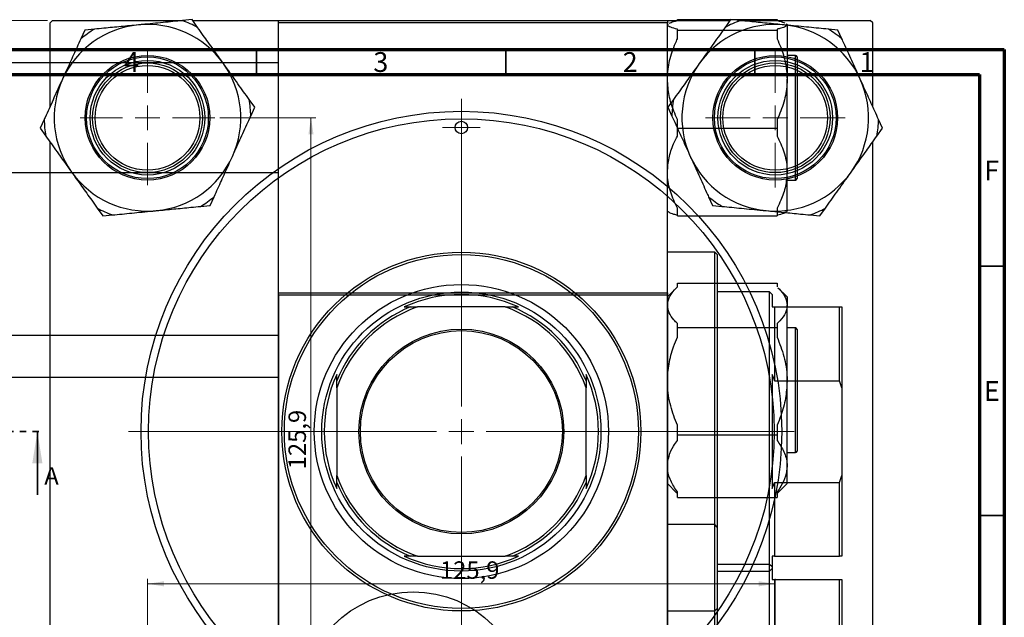
# Model space of a CAD drawing. Units: millimetres. Extents: x -24 to 461, y -119 to 298.
# Drawn here: x 218 to 415, y 178 to 298 of the extents above; entities that cross this region are included whole.
import ezdxf

# ---------------------------------------------------------------- set-up
doc = ezdxf.new("R2010")
doc.units = ezdxf.units.MM
doc.linetypes.add('PHANTOM', pattern=[12.7, 6.35, -1.27, 1.27, -1.27, 1.27, -1.27])
doc.styles.add('SLDTEXTSTYLE0', font='TXT', dxfattribs={"width": 0.75})
doc.dimstyles.new('SLDDIMSTYLE0', dxfattribs={"dimtxt": 3.5, "dimasz": 3.302, "dimexe": 0, "dimexo": 0.0625, "dimgap": 0.875, "dimtad": 1, "dimdec": 0, "dimrnd": 1e-09, "dimzin": 12, "dimdsep": 46, "dimtxsty": 'SLDTEXTSTYLE0', "dimsah": 1, "dimcen": 0.09, "dimadec": 0, "dimazin": 3, "dimtfac": 1, "dimtdec": 0, "dimtofl": 0, "dimtmove": 0, "dimatfit": 3, "dimfxl": 1, "dimfrac": 2, "dimtolj": 1, "dimtzin": 12, "dimarcsym": 0})
doc.dimstyles.new('SLDDIMSTYLE1', dxfattribs={"dimtxt": 3.5, "dimasz": 3.302, "dimexe": 0, "dimexo": 0.0625, "dimgap": 0.875, "dimtad": 1, "dimdec": 1, "dimrnd": 1e-09, "dimzin": 12, "dimdsep": 46, "dimtxsty": 'SLDTEXTSTYLE0', "dimsah": 1, "dimcen": 0.09, "dimadec": 0, "dimazin": 3, "dimtfac": 1, "dimtdec": 1, "dimtofl": 0, "dimtmove": 0, "dimatfit": 3, "dimfxl": 1, "dimfrac": 2, "dimtolj": 1, "dimtzin": 12, "dimarcsym": 0})

# ---------------------------------------------------------------- blocks, each defined once
blk = doc.blocks.new('_D_2')
at = {"color": 7, "linetype": 'Continuous', "lineweight": 0}
for p, q in [((223.11, 297.85), (200.45, 297.85)), ((201.45, 132.85), (201.45, 297.85)), ((223.11, 132.85), (200.45, 132.85))]:
    blk.add_line(p, q, dxfattribs=at)
at = {"color": 7, "linetype": 'Continuous', "lineweight": 18}
for points in [[(201.45, 297.85), (200.94, 294.55), (201.96, 294.55)], [(201.45, 132.85), (201.96, 136.15), (200.94, 136.15)]]:
    blk.add_solid(points, dxfattribs=at)
at = {"color": 7, "linetype": 'Continuous', "lineweight": 18, "insert": (196.94, 212.49), "char_height": 3.5, "attachment_point": 1, "rotation": 90, "style": 'SLDTEXTSTYLE0'}
blk.add_mtext('165', dxfattribs=at)
blk = doc.blocks.new('_D_3')
at = {"color": 7, "linetype": 'Continuous', "lineweight": 0}
for p, q in [((243.16, 166.9), (243.16, 185.8)), ((369.06, 167.4), (369.06, 185.8)), ((369.06, 184.8), (243.16, 184.8))]:
    blk.add_line(p, q, dxfattribs=at)
at = {"color": 7, "linetype": 'Continuous', "lineweight": 18}
for points in [[(243.16, 184.8), (246.46, 184.29), (246.46, 185.31)], [(369.06, 184.8), (365.75, 185.31), (365.75, 184.29)]]:
    blk.add_solid(points, dxfattribs=at)
at = {"color": 7, "linetype": 'Continuous', "lineweight": 18, "insert": (301.82, 189.31), "char_height": 3.5, "attachment_point": 1, "style": 'SLDTEXTSTYLE0'}
blk.add_mtext('125,9', dxfattribs=at)
blk = doc.blocks.new('_D_4')
at = {"color": 7, "linetype": 'Continuous', "lineweight": 0}
for p, q in [((257.66, 278.3), (276.95, 278.3)), ((275.95, 152.4), (275.95, 278.3)), ((257.66, 152.4), (276.95, 152.4))]:
    blk.add_line(p, q, dxfattribs=at)
at = {"color": 7, "linetype": 'Continuous', "lineweight": 18}
for points in [[(275.95, 278.3), (275.44, 275), (276.46, 275)], [(275.95, 152.4), (276.46, 155.7), (275.44, 155.7)]]:
    blk.add_solid(points, dxfattribs=at)
at = {"color": 7, "linetype": 'Continuous', "lineweight": 18, "insert": (271.44, 207.78), "char_height": 3.5, "attachment_point": 1, "rotation": 90, "style": 'SLDTEXTSTYLE0'}
blk.add_mtext('125,9', dxfattribs=at)
blk = doc.blocks.new('SW_CENTERMARKSYMBOL_0')
at = {"color": 0, "linetype": 'Continuous', "lineweight": 18}
for p, q in [((0, 5), (0, 14)), ((0, 0), (0, 2.5)), ((-5, 0), (-14, 0)), ((0, 0), (-2.5, 0)), ((0, 0), (0, -2.5)), ((0, 0), (2.5, 0)), ((5, 0), (14, 0)), ((0, -5), (0, -14))]:
    blk.add_line(p, q, dxfattribs=at)
blk = doc.blocks.new('SW_CENTERMARKSYMBOL_1')
at = {"color": 0, "linetype": 'Continuous', "lineweight": 18}
for p, q in [((0, 5), (0, 66.75)), ((0, 0), (0, 2.5)), ((-5, 0), (-66.75, 0)), ((0, 0), (-2.5, 0)), ((0, 0), (0, -2.5)), ((0, 0), (2.5, 0)), ((5, 0), (66.75, 0)), ((0, -5), (0, -66.75))]:
    blk.add_line(p, q, dxfattribs=at)
blk = doc.blocks.new('SW_CENTERMARKSYMBOL_2')
at = {"color": 0, "linetype": 'Continuous', "lineweight": 18}
for p, q in [((0, 5), (0, 13.5)), ((0, 0), (0, 2.5)), ((-5, 0), (-13.5, 0)), ((0, 0), (-2.5, 0)), ((0, 0), (0, -2.5)), ((0, 0), (2.5, 0)), ((5, 0), (13.5, 0)), ((0, -5), (0, -13.5))]:
    blk.add_line(p, q, dxfattribs=at)
blk = doc.blocks.new('SW_CENTERMARKSYMBOL_3')
at = {"color": 0, "linetype": 'Continuous', "lineweight": 18}
for p, q in [((0, 2.5), (0, 3.75)), ((0, 0), (0, 2.5)), ((-2.5, 0), (-3.75, 0)), ((0, 0), (-2.5, 0)), ((0, 0), (0, -2.5)), ((0, 0), (2.5, 0)), ((2.5, 0), (3.75, 0)), ((0, -2.5), (0, -3.75))]:
    blk.add_line(p, q, dxfattribs=at)

msp = doc.modelspace()

# ---------------------------------------------------------------- linework, layer by layer
at = {"color": 7, "linetype": 'Continuous', "lineweight": 25}
for p, q in [((224.11, 297.85), (223.61, 297.35)), ((223.61, 280.54), (223.61, 297.35)), ((224.11, 297.85), (250.73, 297.85)), ((252.1, 297.99), (250.18, 297.8)), ((253.22, 296.42), (252.1, 297.99)), ((252.2, 297.85), (360.02, 297.85)), ((269.44, 297.85), (347.44, 297.85)), ((269.44, 297.35), (269.44, 297.85)), ((347.44, 297.35), (269.44, 297.35)), ((269.44, 133.35), (269.44, 297.35)), ((347.44, 297.85), (347.44, 297.35)), ((347.44, 133.35), (347.44, 297.35)), ((347.57, 297.15), (347.44, 297.03)), ((347.44, 296.94), (347.61, 297.11)), ((349.44, 297.8), (349.44, 297.99)), ((349.44, 297.99), (369.44, 297.99)), ((360.11, 297.99), (358.99, 296.42)), ((362.03, 297.8), (360.11, 297.99)), ((361.48, 297.85), (388.11, 297.85)), ((369.44, 297.99), (369.44, 297.8)), ((371.44, 297.03), (371.31, 297.16)), ((371.44, 296.94), (371.44, 297.03)), ((371.44, 296.94), (371.44, 286.05)), ((388.61, 297.35), (388.11, 297.85)), ((388.61, 280.54), (388.61, 297.35)), ((230.58, 295.89), (229.78, 294.13)), ((232.5, 296.08), (230.58, 295.89)), ((349.44, 295.89), (349.44, 296.08)), ((349.44, 294.13), (349.44, 295.89)), ((349.44, 295.89), (369.44, 295.89)), ((369.44, 296.08), (369.44, 295.89)), ((369.44, 295.89), (369.44, 294.13)), ((381.63, 295.89), (379.71, 296.08)), ((382.43, 294.13), (381.63, 295.89)), ((373.14, 290.8), (371.44, 290.8)), ((373.44, 290.5), (373.44, 266.1)), ((269.44, 289.3), (125.44, 289.3)), ((371.44, 267.41), (371.44, 286.05)), ((264.67, 280.4), (263.55, 281.97)), ((348.66, 281.97), (347.54, 280.4)), ((263.88, 278.64), (264.67, 280.4)), ((347.54, 280.4), (348.34, 278.64)), ((222.44, 277.96), (221.64, 276.21)), ((349.44, 276.21), (349.44, 277.96)), ((369.44, 277.96), (369.44, 276.21)), ((390.57, 276.21), (389.78, 277.96)), ((221.64, 276.21), (222.76, 274.64)), ((349.44, 274.64), (349.44, 276.21)), ((349.44, 276.21), (369.44, 276.21)), ((369.44, 276.21), (369.44, 274.64)), ((389.45, 274.64), (390.57, 276.21)), ((223.61, 157.25), (223.61, 273.45)), ((388.61, 157.25), (388.61, 273.45)), ((125.44, 267.3), (269.44, 267.3)), ((371.44, 259.58), (371.44, 267.41)), ((371.44, 265.8), (373.14, 265.8)), ((253.81, 260.53), (255.73, 260.71)), ((255.73, 260.71), (256.53, 262.47)), ((355.68, 262.47), (356.48, 260.71)), ((356.48, 260.71), (358.4, 260.53)), ((233.09, 260.19), (234.21, 258.62)), ((234.21, 258.62), (236.13, 258.81)), ((347.44, 259.58), (347.57, 259.45)), ((347.57, 259.45), (347.57, 259.45)), ((349.44, 258.62), (349.44, 260.19)), ((369.44, 260.19), (369.44, 258.62)), ((371.31, 259.45), (371.44, 259.58)), ((376.08, 258.81), (378, 258.62)), ((378, 258.62), (379.12, 260.19)), ((349.44, 258.62), (369.44, 258.62)), ((356.94, 251.35), (347.44, 251.35)), ((357.44, 250.85), (356.94, 251.35)), ((356.94, 179.35), (356.94, 251.35)), ((357.44, 250.85), (357.44, 179.85)), ((349.44, 244.36), (349.44, 245.15)), ((349.44, 245.15), (369.44, 245.15)), ((369.44, 245.15), (369.44, 244.36)), ((269.44, 242.69), (269.44, 243.19)), ((269.44, 243.19), (347.44, 243.19)), ((349.28, 244.2), (347.44, 242.36)), ((347.44, 243.19), (347.44, 242.69)), ((367.94, 243.35), (357.44, 243.35)), ((368.44, 242.85), (367.94, 243.35)), ((367.94, 187.35), (367.94, 243.35)), ((371.44, 242.36), (369.6, 244.2)), ((347.44, 242.69), (269.44, 242.69)), ((269.44, 242.69), (269.44, 78.69)), ((347.44, 242.69), (347.44, 78.69)), ((368.44, 242.85), (368.44, 240.35)), ((371.44, 242.36), (371.44, 240.68)), ((295.91, 240.35), (297.32, 240.35)), ((314.9, 240.35), (297.32, 240.35)), ((314.9, 240.35), (316.3, 240.35)), ((368.94, 240.35), (368.94, 225.55)), ((368.94, 240.35), (381.94, 240.35)), ((371.44, 225.45), (371.44, 240.68)), ((381.94, 225.55), (381.94, 240.35)), ((381.94, 240.35), (382.44, 240.35)), ((382.44, 240.35), (382.44, 224.14)), ((349.44, 236.21), (349.44, 237.01)), ((369.44, 237.01), (369.44, 236.21)), ((349.44, 234.29), (349.44, 236.21)), ((349.44, 236.21), (369.44, 236.21)), ((369.44, 236.21), (369.44, 234.29)), ((373.14, 236.14), (371.44, 236.14)), ((373.44, 235.84), (373.44, 211.44)), ((269.44, 234.64), (125.44, 234.64)), ((269.44, 226.19), (125.44, 226.19)), ((281.11, 224.14), (281.11, 225.55)), ((331.11, 225.55), (331.11, 224.14)), ((368.44, 226.81), (368.44, 203.9)), ((368.94, 225.55), (381.94, 225.55)), ((371.44, 208.4), (371.44, 225.45)), ((382.44, 224.14), (381.94, 225.55)), ((281.11, 224.14), (281.11, 206.56)), ((331.11, 206.56), (331.11, 224.14)), ((382.44, 224.14), (382.44, 206.56)), ((349.44, 214.69), (349.44, 216.61)), ((369.44, 216.61), (369.44, 214.69)), ((349.44, 214.69), (369.44, 214.69)), ((349.44, 213.57), (349.44, 214.69)), ((369.44, 214.69), (369.44, 213.57)), ((371.44, 211.14), (373.14, 211.14)), ((371.44, 204.91), (371.44, 208.4)), ((281.11, 205.15), (281.11, 206.56)), ((331.11, 206.56), (331.11, 205.15)), ((381.94, 205.15), (382.44, 206.56)), ((382.44, 206.56), (382.44, 190.35)), ((347.44, 204.91), (349.28, 203.07)), ((368.94, 205.15), (368.94, 190.35)), ((368.94, 205.15), (381.94, 205.15)), ((369.6, 203.07), (371.44, 204.91)), ((381.94, 190.35), (381.94, 205.15)), ((349.26, 203.09), (349.44, 202.91)), ((349.44, 202.12), (349.44, 203.24)), ((349.44, 202.12), (369.44, 202.12)), ((369.44, 203.24), (369.44, 202.12)), ((369.44, 202.91), (369.61, 203.09)), ((356.94, 196.69), (347.44, 196.69)), ((357.44, 196.19), (356.94, 196.69)), ((356.94, 124.69), (356.94, 196.69)), ((357.44, 196.19), (357.44, 125.19)), ((297.32, 190.35), (295.91, 190.35)), ((297.32, 190.35), (314.9, 190.35)), ((316.3, 190.35), (314.9, 190.35)), ((368.44, 190.35), (368.44, 187.85)), ((368.94, 190.35), (381.94, 190.35)), ((382.44, 190.35), (381.94, 190.35)), ((367.94, 188.69), (357.44, 188.69)), ((368.44, 188.19), (367.94, 188.69)), ((367.94, 132.69), (367.94, 188.69)), ((367.94, 187.35), (368.44, 187.85)), ((368.44, 188.19), (368.44, 185.69)), ((357.44, 187.35), (367.94, 187.35)), ((368.94, 185.69), (368.94, 170.88)), ((368.94, 185.69), (381.94, 185.69)), ((381.94, 170.88), (381.94, 185.69)), ((381.94, 185.69), (382.44, 185.69)), ((382.44, 185.69), (382.44, 169.47)), ((356.94, 179.35), (357.44, 179.85)), ((347.44, 179.35), (356.94, 179.35))]:
    msp.add_line(p, q, dxfattribs=at)
at = {"color": 7, "linetype": 'Continuous', "lineweight": 70}
for p, q in [((15, 292), (415, 292)), ((415, 292), (415, 5)), ((20, 287), (410, 287)), ((410, 287), (410, 10))]:
    msp.add_line(p, q, dxfattribs=at)
at = {"color": 7, "linetype": 'Continuous', "lineweight": 35}
for p, q in [((265, 287), (265, 292)), ((315, 287), (315, 292)), ((365, 287), (365, 292)), ((410, 248.5), (415, 248.5)), ((221.08, 202.65), (221.08, 215.35)), ((410, 198.5), (415, 198.5))]:
    msp.add_line(p, q, dxfattribs=at)
at = {"color": 8, "linetype": 'Continuous', "lineweight": 25}
for p, q in [((373.14, 265.8), (373.14, 290.8)), ((373.14, 211.14), (373.14, 236.14))]:
    msp.add_line(p, q, dxfattribs=at)
at = {"color": 7, "linetype": 'PHANTOM', "lineweight": 35}
msp.add_line((209.96, 215.35), (222.66, 215.35), dxfattribs=at)
at = {"color": 7, "linetype": 'Continuous', "lineweight": 25}
for centre, radius in [((243.16, 278.3), 12.5), ((243.16, 278.3), 12.2), ((369.06, 278.3), 12.5), ((369.06, 278.3), 12.2), ((243.16, 278.3), 11.5), ((243.16, 278.3), 11), ((243.16, 278.3), 10.5), ((369.06, 278.3), 11.5), ((369.06, 278.3), 11), ((369.06, 278.3), 10.5), ((306.11, 215.35), 64.25), ((306.11, 215.35), 62.75), ((306.11, 276.35), 1.25), ((306.11, 215.35), 36), ((306.11, 215.35), 35.5), ((306.11, 215.35), 29.5), ((306.11, 215.35), 28), ((306.11, 215.35), 20.55), ((306.11, 215.35), 20.25), ((296.44, 160.69), 22.5)]:
    msp.add_circle(centre, radius, dxfattribs=at)
for centre, radius, start, end in [((243.16, 278.3), 18.72, 95.5642, 155.5642), ((243.16, 278.3), 18.72, 35.5642, 95.5642), ((243.16, 278.3), 20.72, 60.9434, 70.185), ((369.06, 278.3), 18.72, 84.4358, 144.4358), ((369.06, 278.3), 20.72, 109.815, 119.0566), ((369.06, 278.3), 18.72, 24.4358, 84.4358), ((243.16, 278.3), 20.72, 120.9434, 130.185), ((369.06, 278.3), 20.72, 49.815, 59.0566), ((373.14, 290.5), 0.3, 0, 90), ((243.16, 278.3), 18.72, 335.5642, 35.5642), ((369.06, 278.3), 18.72, 144.4358, 204.4358), ((243.16, 278.3), 18.72, 155.5642, 215.5642), ((369.06, 278.3), 18.72, 324.4358, 24.4358), ((243.16, 278.3), 20.72, 0.9434, 10.185), ((369.06, 278.3), 20.72, 169.815, 179.0566), ((243.16, 278.3), 20.72, 180.9434, 190.185), ((369.06, 278.3), 20.72, 349.815, 359.0566), ((243.16, 278.3), 18.72, 275.5642, 335.5642), ((369.06, 278.3), 18.72, 204.4358, 264.4358), ((243.16, 278.3), 18.72, 215.5642, 275.5642), ((369.06, 278.3), 18.72, 264.4358, 324.4358), ((373.14, 266.1), 0.3, 270, 0), ((243.16, 278.3), 20.72, 300.9434, 310.185), ((369.06, 278.3), 20.72, 229.815, 239.0566), ((243.16, 278.3), 20.72, 240.9434, 250.185), ((369.06, 278.3), 20.72, 289.815, 299.0566), ((306.11, 215.35), 27.5, 65.38, 114.62), ((306.11, 215.35), 26.5, 109.37, 160.63), ((306.11, 215.35), 27, 112.1916, 157.8084), ((306.11, 215.35), 26.5, 19.37, 70.63), ((306.11, 215.35), 27, 22.1916, 67.8084), ((373.14, 235.84), 0.3, 0, 90), ((306.11, 215.35), 27.5, 155.38, 204.62), ((306.11, 215.35), 27.5, 335.38, 24.62), ((373.14, 211.44), 0.3, 270, 360), ((306.11, 215.35), 26.5, 199.37, 250.63), ((306.11, 215.35), 26.5, 289.37, 340.63), ((306.11, 215.35), 27, 202.1916, 247.8084), ((306.11, 215.35), 27, 292.1916, 337.8084), ((306.11, 215.35), 27.5, 245.38, 294.62)]:
    msp.add_arc(centre, radius, start, end, dxfattribs=at)
for points, knots in [([(241.34, 296.94), (240.18, 296.82), (237.83, 296.6), (234.88, 296.31), (233.14, 296.14), (232.5, 296.08)], [0, 0, 0, 0, 0.380819, 0.773333, 1, 1, 1, 1]), ([(250.18, 297.8), (248.9, 297.67), (246.3, 297.42), (243.27, 297.12), (241.6, 296.96), (241.34, 296.94)], [0, 0, 0, 0, 0.450852, 0.915572, 1, 1, 1, 1]), ([(258.39, 289.19), (257.71, 290.14), (256.34, 292.06), (254.61, 294.47), (253.59, 295.9), (253.22, 296.42)], [0, 0, 0, 0, 0.380819, 0.773333, 1, 1, 1, 1]), ([(349.44, 296.08), (348.94, 296.2), (347.94, 296.45), (347.47, 296.75), (347.44, 296.91), (347.44, 296.94)], [0, 0, 0, 0, 0.450852, 0.915572, 1, 1, 1, 1]), ([(347.76, 297.27), (348.03, 297.39), (348.45, 297.57), (349.18, 297.74), (349.44, 297.8)], [0, 0, 0, 0, 0.633924, 1, 1, 1, 1]), ([(358.99, 296.42), (358.24, 295.37), (356.73, 293.25), (354.95, 290.76), (353.98, 289.4), (353.83, 289.19)], [0, 0, 0, 0, 0.450852, 0.915572, 1, 1, 1, 1]), ([(370.87, 296.94), (369.71, 297.05), (367.36, 297.28), (364.41, 297.57), (362.67, 297.74), (362.03, 297.8)], [0, 0, 0, 0, 0.380819, 0.773333, 1, 1, 1, 1]), ([(369.44, 297.8), (369.98, 297.67), (370.7, 297.51), (370.94, 297.33), (371, 297.29)], [0, 0, 0, 0, 0.747409, 1, 1, 1, 1]), ([(371.44, 296.94), (371.37, 296.82), (371.24, 296.6), (370.41, 296.31), (369.7, 296.14), (369.44, 296.08)], [0, 0, 0, 0, 0.380819, 0.773333, 1, 1, 1, 1]), ([(379.71, 296.08), (378.43, 296.2), (375.83, 296.45), (372.8, 296.75), (371.13, 296.91), (370.87, 296.94)], [0, 0, 0, 0, 0.4508517, 0.9155724, 1, 1, 1, 1]), ([(371.27, 297.11), (371.33, 297.08), (371.45, 297.02), (371.44, 296.96), (371.44, 296.94)], [0, 0, 0, 0, 0.578421, 1, 1, 1, 1]), ([(229.78, 294.13), (229.53, 293.58), (228.83, 292.03), (227.61, 289.34), (226.61, 287.15), (226.11, 286.05)], [0, 0, 0, 0, 0.215159, 0.602238, 1, 1, 1, 1]), ([(347.44, 286.05), (347.44, 286.27), (347.46, 287.67), (347.89, 290.29), (348.78, 292.72), (349.37, 293.99), (349.44, 294.13)], [0, 0, 0, 0, 0.079141, 0.504456, 0.944404, 1, 1, 1, 1]), ([(369.44, 294.13), (369.69, 293.58), (370.38, 292.03), (371.23, 289.34), (371.37, 287.15), (371.44, 286.05)], [0, 0, 0, 0, 0.215159, 0.602238, 1, 1, 1, 1]), ([(386.1, 286.05), (386, 286.27), (385.37, 287.67), (384.18, 290.29), (383.07, 292.72), (382.49, 293.99), (382.43, 294.13)], [0, 0, 0, 0, 0.079141, 0.504456, 0.944404, 1, 1, 1, 1]), ([(263.55, 281.97), (262.81, 283.01), (261.29, 285.14), (259.51, 287.62), (258.54, 288.98), (258.39, 289.19)], [0, 0, 0, 0, 0.450852, 0.915572, 1, 1, 1, 1]), ([(353.83, 289.19), (353.15, 288.25), (351.77, 286.32), (350.05, 283.91), (349.03, 282.49), (348.66, 281.97)], [0, 0, 0, 0, 0.380819, 0.773333, 1, 1, 1, 1]), ([(226.11, 286.05), (226.01, 285.83), (225.37, 284.43), (224.18, 281.81), (223.08, 279.37), (222.5, 278.1), (222.44, 277.96)], [0, 0, 0, 0, 0.079141, 0.504456, 0.944404, 1, 1, 1, 1]), ([(349.44, 277.96), (349.19, 278.51), (348.5, 280.07), (347.65, 282.76), (347.51, 284.94), (347.44, 286.05)], [0, 0, 0, 0, 0.215159, 0.602238, 1, 1, 1, 1]), ([(371.44, 286.05), (371.44, 285.83), (371.42, 284.43), (370.99, 281.81), (370.09, 279.37), (369.51, 278.1), (369.44, 277.96)], [0, 0, 0, 0, 0.079141, 0.504456, 0.944404, 1, 1, 1, 1]), ([(389.78, 277.96), (389.53, 278.51), (388.82, 280.07), (387.6, 282.76), (386.61, 284.94), (386.1, 286.05)], [0, 0, 0, 0, 0.215159, 0.602238, 1, 1, 1, 1]), ([(260.2, 270.56), (260.3, 270.78), (260.94, 272.18), (262.13, 274.79), (263.24, 277.23), (263.81, 278.5), (263.88, 278.64)], [0, 0, 0, 0, 0.079141, 0.504456, 0.944404, 1, 1, 1, 1]), ([(348.34, 278.64), (348.59, 278.09), (349.29, 276.54), (350.52, 273.85), (351.51, 271.66), (352.01, 270.56)], [0, 0, 0, 0, 0.215159, 0.602238, 1, 1, 1, 1]), ([(222.76, 274.64), (223.51, 273.59), (225.03, 271.47), (226.8, 268.98), (227.78, 267.62), (227.93, 267.41)], [0, 0, 0, 0, 0.450852, 0.915572, 1, 1, 1, 1]), ([(347.44, 267.41), (347.5, 268.36), (347.64, 270.28), (348.47, 272.69), (349.18, 274.12), (349.44, 274.64)], [0, 0, 0, 0, 0.380819, 0.773333, 1, 1, 1, 1]), ([(369.44, 274.64), (369.94, 273.59), (370.94, 271.47), (371.41, 268.98), (371.44, 267.62), (371.44, 267.41)], [0, 0, 0, 0, 0.450852, 0.915572, 1, 1, 1, 1]), ([(384.29, 267.41), (384.96, 268.36), (386.34, 270.28), (388.06, 272.69), (389.08, 274.12), (389.45, 274.64)], [0, 0, 0, 0, 0.380819, 0.773333, 1, 1, 1, 1]), ([(256.53, 262.47), (256.78, 263.02), (257.49, 264.57), (258.71, 267.27), (259.7, 269.45), (260.2, 270.56)], [0, 0, 0, 0, 0.215159, 0.602238, 1, 1, 1, 1]), ([(352.01, 270.56), (352.11, 270.34), (352.75, 268.93), (353.94, 266.32), (355.04, 263.88), (355.62, 262.61), (355.68, 262.47)], [0, 0, 0, 0, 0.079141, 0.504456, 0.944404, 1, 1, 1, 1]), ([(227.93, 267.41), (228.6, 266.47), (229.98, 264.54), (231.7, 262.13), (232.72, 260.71), (233.09, 260.19)], [0, 0, 0, 0, 0.380819, 0.773333, 1, 1, 1, 1]), ([(349.44, 260.19), (348.94, 261.23), (347.94, 263.36), (347.47, 265.84), (347.44, 267.2), (347.44, 267.41)], [0, 0, 0, 0, 0.450852, 0.915572, 1, 1, 1, 1]), ([(371.44, 267.41), (371.37, 266.47), (371.24, 264.54), (370.41, 262.13), (369.7, 260.71), (369.44, 260.19)], [0, 0, 0, 0, 0.380819, 0.773333, 1, 1, 1, 1]), ([(379.12, 260.19), (379.87, 261.23), (381.39, 263.36), (383.16, 265.84), (384.14, 267.2), (384.29, 267.41)], [0, 0, 0, 0, 0.450852, 0.915572, 1, 1, 1, 1]), ([(236.13, 258.81), (237.41, 258.93), (240.01, 259.18), (243.05, 259.48), (244.72, 259.64), (244.97, 259.67)], [0, 0, 0, 0, 0.450852, 0.915572, 1, 1, 1, 1]), ([(244.97, 259.67), (246.13, 259.78), (248.48, 260.01), (251.43, 260.3), (253.17, 260.47), (253.81, 260.53)], [0, 0, 0, 0, 0.380819, 0.773333, 1, 1, 1, 1]), ([(347.61, 259.49), (347.65, 259.44), (347.76, 259.27), (348.48, 259.04), (349.18, 258.87), (349.44, 258.81)], [0, 0, 0, 0, 0.226028, 0.716668, 1, 1, 1, 1]), ([(358.4, 260.53), (359.68, 260.4), (362.28, 260.15), (365.32, 259.85), (366.98, 259.69), (367.24, 259.67)], [0, 0, 0, 0, 0.450852, 0.915572, 1, 1, 1, 1]), ([(367.24, 259.67), (368.4, 259.55), (370.75, 259.32), (373.7, 259.04), (375.44, 258.87), (376.08, 258.81)], [0, 0, 0, 0, 0.380819, 0.773333, 1, 1, 1, 1]), ([(369.44, 258.81), (369.96, 258.93), (370.88, 259.15), (371.15, 259.39), (371.27, 259.49)], [0, 0, 0, 0, 0.563751, 1, 1, 1, 1]), ([(347.44, 240.68), (347.44, 240.78), (347.46, 241.42), (347.89, 242.61), (348.78, 243.71), (349.37, 244.29), (349.44, 244.36)], [0, 0, 0, 0, 0.079141, 0.504456, 0.944404, 1, 1, 1, 1]), ([(369.61, 244.18), (369.79, 243.99), (370.43, 243.34), (371.23, 242.18), (371.37, 241.18), (371.44, 240.68)], [0, 0, 0, 0, 0.174209, 0.581484, 1, 1, 1, 1]), ([(294.65, 240.35), (294.93, 240.35), (295.35, 240.35), (295.77, 240.35), (295.91, 240.35)], [0, 0, 0, 0, 0.665828, 1, 1, 1, 1]), ([(316.3, 240.35), (316.38, 240.35), (316.81, 240.35), (317.22, 240.35), (317.56, 240.35)], [0, 0, 0, 0, 0.1894594, 1, 1, 1, 1]), ([(349.44, 237.01), (349.19, 237.26), (348.5, 237.96), (347.65, 239.19), (347.51, 240.18), (347.44, 240.68)], [0, 0, 0, 0, 0.215159, 0.602238, 1, 1, 1, 1]), ([(368.44, 240.35), (368.55, 240.35), (368.73, 240.35), (368.89, 240.35), (368.94, 240.35)], [0, 0, 0, 0, 0.665828, 1, 1, 1, 1]), ([(371.44, 240.68), (371.44, 240.58), (371.42, 239.94), (370.99, 238.76), (370.09, 237.65), (369.51, 237.07), (369.44, 237.01)], [0, 0, 0, 0, 0.079141, 0.504456, 0.944404, 1, 1, 1, 1]), ([(347.44, 225.45), (347.5, 226.61), (347.64, 228.96), (348.47, 231.91), (349.18, 233.65), (349.44, 234.29)], [0, 0, 0, 0, 0.380819, 0.773333, 1, 1, 1, 1]), ([(369.44, 234.29), (369.94, 233.01), (370.94, 230.41), (371.41, 227.37), (371.44, 225.71), (371.44, 225.45)], [0, 0, 0, 0, 0.4508517, 0.9155724, 1, 1, 1, 1]), ([(281.11, 225.55), (281.11, 225.63), (281.11, 226.05), (281.11, 226.47), (281.11, 226.81)], [0, 0, 0, 0, 0.1894594, 1, 1, 1, 1]), ([(331.11, 226.81), (331.11, 226.53), (331.11, 226.11), (331.11, 225.69), (331.11, 225.55)], [0, 0, 0, 0, 0.665828, 1, 1, 1, 1]), ([(349.44, 216.61), (348.94, 217.89), (347.94, 220.49), (347.47, 223.53), (347.44, 225.19), (347.44, 225.45)], [0, 0, 0, 0, 0.450852, 0.915572, 1, 1, 1, 1]), ([(368.94, 225.55), (368.91, 225.63), (368.75, 226.05), (368.58, 226.47), (368.44, 226.81)], [0, 0, 0, 0, 0.1894594, 1, 1, 1, 1]), ([(371.44, 225.45), (371.37, 224.29), (371.24, 221.94), (370.41, 218.99), (369.7, 217.25), (369.44, 216.61)], [0, 0, 0, 0, 0.380819, 0.773333, 1, 1, 1, 1]), ([(347.44, 208.4), (347.5, 209.08), (347.64, 210.46), (348.47, 212.18), (349.18, 213.2), (349.44, 213.57)], [0, 0, 0, 0, 0.3808195, 0.7733331, 1, 1, 1, 1]), ([(369.44, 213.57), (369.94, 212.82), (370.94, 211.3), (371.41, 209.53), (371.44, 208.55), (371.44, 208.4)], [0, 0, 0, 0, 0.450852, 0.915572, 1, 1, 1, 1]), ([(349.44, 203.24), (348.94, 203.99), (347.94, 205.5), (347.47, 207.28), (347.44, 208.25), (347.44, 208.4)], [0, 0, 0, 0, 0.450852, 0.915572, 1, 1, 1, 1]), ([(371.44, 208.4), (371.37, 207.73), (371.24, 206.35), (370.41, 204.63), (369.7, 203.61), (369.44, 203.24)], [0, 0, 0, 0, 0.380819, 0.773333, 1, 1, 1, 1]), ([(281.11, 203.9), (281.11, 204.17), (281.11, 204.59), (281.11, 205.01), (281.11, 205.15)], [0, 0, 0, 0, 0.665828, 1, 1, 1, 1]), ([(331.11, 205.15), (331.11, 205.07), (331.11, 204.65), (331.11, 204.23), (331.11, 203.9)], [0, 0, 0, 0, 0.189459, 1, 1, 1, 1]), ([(368.44, 203.9), (368.55, 204.17), (368.73, 204.59), (368.89, 205.01), (368.94, 205.15)], [0, 0, 0, 0, 0.665828, 1, 1, 1, 1]), ([(295.91, 190.35), (295.83, 190.35), (295.41, 190.35), (294.99, 190.35), (294.65, 190.35)], [0, 0, 0, 0, 0.189459, 1, 1, 1, 1]), ([(317.56, 190.35), (317.29, 190.35), (316.87, 190.35), (316.45, 190.35), (316.3, 190.35)], [0, 0, 0, 0, 0.665828, 1, 1, 1, 1]), ([(368.94, 190.35), (368.91, 190.35), (368.75, 190.35), (368.58, 190.35), (368.44, 190.35)], [0, 0, 0, 0, 0.189459, 1, 1, 1, 1]), ([(368.44, 185.69), (368.55, 185.69), (368.73, 185.69), (368.89, 185.69), (368.94, 185.69)], [0, 0, 0, 0, 0.665828, 1, 1, 1, 1])]:
    msp.add_open_spline(points, degree=3, knots=knots, dxfattribs=at)
at = {"color": 7, "linetype": 'Continuous', "lineweight": 35}
msp.add_solid([(221.08, 215.35), (220.06, 209), (222.09, 209)], dxfattribs=at)

# ---------------------------------------------------------------- block references
at = {"color": 7, "linetype": 'Continuous', "lineweight": 0}
for name, p in [('SW_CENTERMARKSYMBOL_0', (369.06, 278.3)), ('SW_CENTERMARKSYMBOL_2', (243.16, 278.3)), ('SW_CENTERMARKSYMBOL_1', (306.11, 215.35)), ('SW_CENTERMARKSYMBOL_3', (306.11, 276.35))]:
    msp.add_blockref(name, p, dxfattribs=at)

# ---------------------------------------------------------------- texts
at = {"color": 7, "linetype": 'Continuous', "lineweight": 0, "char_height": 3.97, "attachment_point": 2, "style": 'SLDTEXTSTYLE0'}
for s, insert in [('4', (239.96, 291.47)), ('3', (289.96, 291.47)), ('2', (339.96, 291.47)), ('1', (387.46, 291.47)), ('F', (412.46, 269.72)), ('E', (412.51, 225.47))]:
    msp.add_mtext(s, dxfattribs=dict(at, insert=insert))
at = {"color": 7, "linetype": 'Continuous', "insert": (222.46, 208.2), "char_height": 3.5, "attachment_point": 1, "style": 'SLDTEXTSTYLE0'}
msp.add_mtext('A', dxfattribs=at)

# ---------------------------------------------------------------- dimensions: what is measured, and where the dimension line sits
at = {"color": 7, "linetype": 'Continuous', "lineweight": 18}
for base, p1, p2, dimstyle, picture, middle in [((201.45, 297.85), (224.11, 132.85), (224.11, 297.85), 'SLDDIMSTYLE0', '_D_2', (201.45, 216.37)), ((275.95, 278.3), (256.66, 152.4), (256.66, 278.3), 'SLDDIMSTYLE1', '_D_4', (275.95, 213.6))]:
    dim = msp.add_linear_dim(base=base, p1=p1, p2=p2, angle=90, dimstyle=dimstyle, dxfattribs=at)
    dim.commit()
    dim.dimension.update_dxf_attribs({"geometry": picture, "text_midpoint": middle, "dimtype": 160})
dim = msp.add_linear_dim(base=(243.16, 184.8), p1=(369.06, 166.4), p2=(243.16, 165.9), dimstyle='SLDDIMSTYLE1', dxfattribs=at)
dim.commit()
dim.dimension.update_dxf_attribs({"geometry": '_D_3', "text_midpoint": (307.64, 184.8), "dimtype": 160})

doc.saveas('drawing.dxf')
